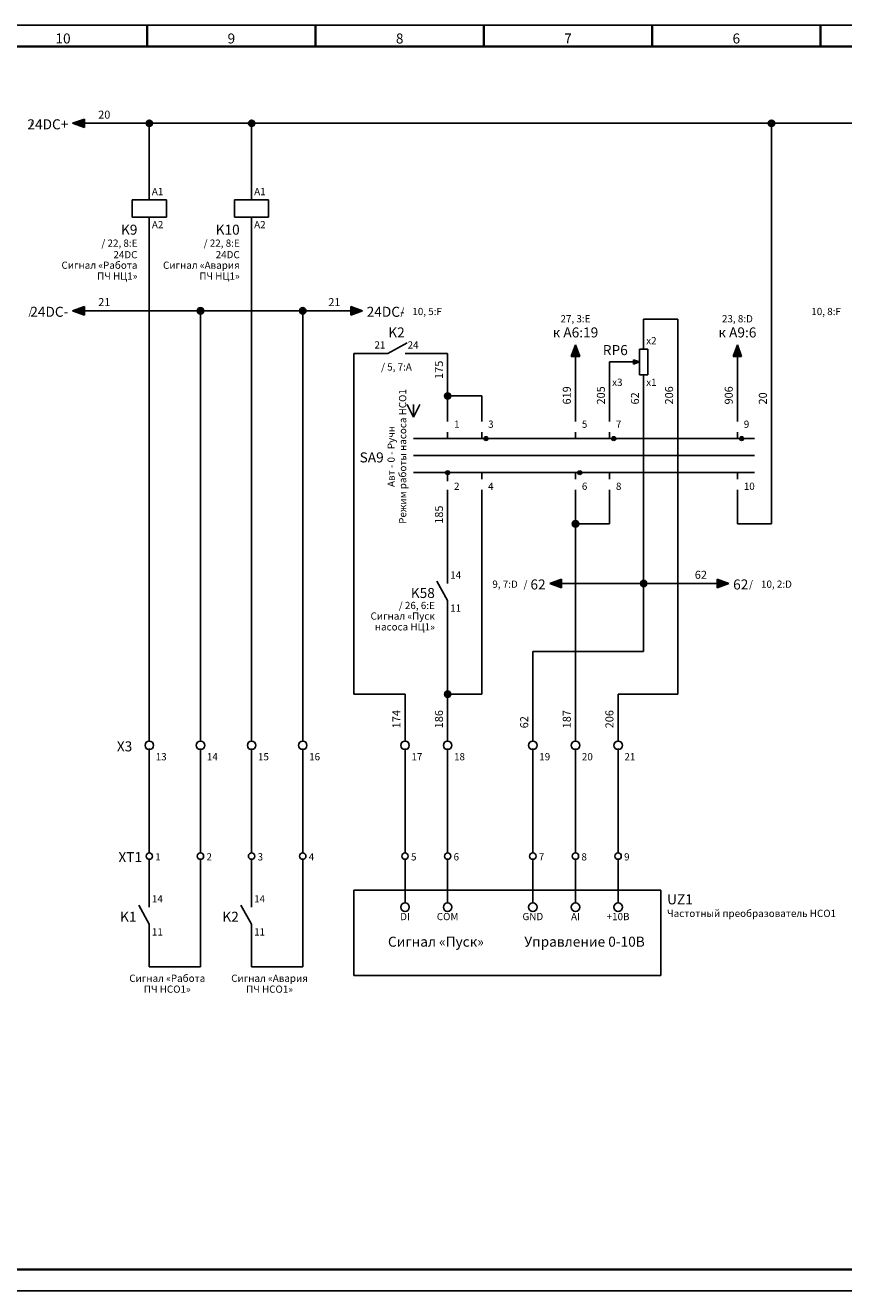
# Model space of a CAD drawing. Units: millimetres. Extents: x 0 to 19742, y 0 to 594.
# Drawn here: x 4232 to 4424, y 0 to 297 of the extents above; entities that cross this region are included whole.
import ezdxf
from ezdxf.enums import TextEntityAlignment as Align

# ---------------------------------------------------------------- set-up
doc = ezdxf.new("R2010")
doc.units = ezdxf.units.MM
doc.linetypes.add('EPL_DASH', pattern=[1, 0.5, -0.5])
for name, color, linetype, lineweight in [('EPLAN100', 7, 'Continuous', 50), ('EPLAN108', 5, 'Continuous', 35), ('EPLAN201', 7, 'Continuous', 35), ('EPLAN300', 5, 'Continuous', 25), ('EPLAN302', 5, 'Continuous', 25), ('EPLAN305', 5, 'EPL_DASH', 25), ('EPLAN311', 1, 'Continuous', 25), ('EPLAN400', 5, 'Continuous', 35), ('EPLAN403', 5, 'Continuous', 35), ('EPLAN405', 1, 'Continuous', 25), ('EPLAN408', 5, 'Continuous', 35), ('EPLAN420', 7, 'Continuous', 35), ('EPLAN422', 7, 'Continuous', 35), ('EPLAN440', 73, 'Continuous', 35), ('EPLAN442', 73, 'Continuous', 35), ('EPLAN452', 7, 'Continuous', 35), ('EPLAN500', 7, 'Continuous', 35), ('EPLAN501', 7, 'Continuous', 35), ('EPLAN502', 7, 'Continuous', 35), ('EPLAN543', 1, 'Continuous', 25), ('EPLAN545', 1, 'Continuous', 25)]:
    doc.layers.add(name, color=color, linetype=linetype, lineweight=lineweight)
doc.styles.add('T-FLEX Type A', font='T-FLEXA.TTF')

msp = doc.modelspace()

# ---------------------------------------------------------------- hatches: boundary and pattern name
at = {"layer": 'EPLAN100', "linetype": 'Continuous', "lineweight": 9, "ltscale": 4}
h = msp.add_hatch(color=256, dxfattribs=at)
edge = h.paths.add_edge_path()
edge.add_arc((4340, 200), 0.5, 0, 360)
h = msp.add_hatch(color=256, dxfattribs=at)
edge = h.paths.add_edge_path()
edge.add_arc((4370, 200), 0.5, 0, 360)
h = msp.add_hatch(color=256, dxfattribs=at)
edge = h.paths.add_edge_path()
edge.add_arc((4400, 200), 0.5, 0, 360)
h = msp.add_hatch(color=256, dxfattribs=at)
edge = h.paths.add_edge_path()
edge.add_arc((4331, 192), 0.5, 0, 360)
h = msp.add_hatch(color=256, dxfattribs=at)
edge = h.paths.add_edge_path()
edge.add_arc((4362, 192), 0.5, 0, 360)
at = {"layer": 'EPLAN300', "linetype": 'Continuous', "lineweight": 25, "ltscale": 4}
msp.add_hatch(color=256, dxfattribs=at).paths.add_polyline_path([(4376, 218), (4374.59, 217.5), (4374.59, 218.5)], flags=0)
at = {"layer": 'EPLAN311', "linetype": 'Continuous', "lineweight": 25, "ltscale": 4}
for points in [[(4245.75, 275), (4243, 274), (4245.75, 273)], [(4245.75, 231), (4243, 230), (4245.75, 229)], [(4308.25, 231), (4311, 230), (4308.25, 229)], [(4360, 219.25), (4361, 222), (4362, 219.25)], [(4398, 219.25), (4399, 222), (4400, 219.25)], [(4357.75, 167), (4355, 166), (4357.75, 165)], [(4394.25, 167), (4397, 166), (4394.25, 165)]]:
    msp.add_hatch(color=256, dxfattribs=at).paths.add_polyline_path(points, flags=0)
h = msp.add_hatch(color=256, dxfattribs=at)
edge = h.paths.add_edge_path()
edge.add_arc((4261, 274), 0.75, 0, 360)
h = msp.add_hatch(color=256, dxfattribs=at)
edge = h.paths.add_edge_path()
edge.add_arc((4285, 274), 0.75, 0, 360)
h = msp.add_hatch(color=256, dxfattribs=at)
edge = h.paths.add_edge_path()
edge.add_arc((4407, 274), 0.75, 0, 360)
h = msp.add_hatch(color=256, dxfattribs=at)
edge = h.paths.add_edge_path()
edge.add_arc((4273, 230), 0.75, 0, 360)
h = msp.add_hatch(color=256, dxfattribs=at)
edge = h.paths.add_edge_path()
edge.add_arc((4297, 230), 0.75, 0, 360)
h = msp.add_hatch(color=256, dxfattribs=at)
edge = h.paths.add_edge_path()
edge.add_arc((4331, 210), 0.75, 0, 360)
h = msp.add_hatch(color=256, dxfattribs=at)
edge = h.paths.add_edge_path()
edge.add_arc((4361, 180), 0.75, 0, 360)
h = msp.add_hatch(color=256, dxfattribs=at)
edge = h.paths.add_edge_path()
edge.add_arc((4377, 166), 0.75, 0, 360)
h = msp.add_hatch(color=256, dxfattribs=at)
edge = h.paths.add_edge_path()
edge.add_arc((4331, 140), 0.75, 0, 360)

# ---------------------------------------------------------------- linework, layer by layer
for p, q in [((4201, 297), (4621, 297)), ((4621, 0), (4201, 0))]:
    msp.add_line(p, q)
at = {"linetype": 'Continuous', "lineweight": 25, "ltscale": 4}
for centre in [(4261, 128), (4273, 128), (4285, 128), (4297, 128), (4321, 128), (4331, 128), (4351, 128), (4361, 128), (4371, 128)]:
    msp.add_circle(centre, 1, dxfattribs=at)
at = {"layer": 'EPLAN100', "linetype": 'Continuous', "lineweight": 9, "ltscale": 4}
for centre in [(4340, 200), (4370, 200), (4400, 200), (4331, 192), (4362, 192)]:
    msp.add_circle(centre, 0.5, dxfattribs=at)
at = {"layer": 'EPLAN201', "linetype": 'Continuous', "lineweight": 0, "ltscale": 4}
for p, q in [((4621, 297), (4201, 297)), ((4201, 0), (4621, 0))]:
    msp.add_line(p, q, dxfattribs=at)
at = {"layer": 'EPLAN201', "linetype": 'Continuous', "lineweight": 35, "ltscale": 4}
for p, q in [((4260.5, 292), (4260.5, 297)), ((4300, 292), (4300, 297)), ((4339.5, 292), (4339.5, 297)), ((4379, 292), (4379, 297)), ((4418.5, 292), (4418.5, 297)), ((4221, 292), (4431, 292)), ((4431, 5), (4221, 5)), ((4431, 5), (4419, 5))]:
    msp.add_line(p, q, dxfattribs=at)
at = {"layer": 'EPLAN300', "linetype": 'Continuous', "lineweight": 25}
for p, q in [((4265, 256), (4257, 256)), ((4257, 256), (4257, 252)), ((4261, 256), (4261, 258)), ((4265, 252), (4265, 256)), ((4289, 256), (4281, 256)), ((4281, 256), (4281, 252)), ((4285, 256), (4285, 258)), ((4289, 252), (4289, 256)), ((4257, 252), (4265, 252)), ((4261, 252), (4261, 250)), ((4281, 252), (4289, 252)), ((4285, 252), (4285, 250)), ((4317, 220), (4315, 220)), ((4321, 220), (4323, 220)), ((4323, 220), (4321, 220)), ((4331, 168), (4331, 166)), ((4331, 162), (4331, 160)), ((4261, 92), (4261, 90)), ((4285, 92), (4285, 90)), ((4261, 86), (4261, 84)), ((4285, 86), (4285, 84))]:
    msp.add_line(p, q, dxfattribs=at)
at = {"layer": 'EPLAN300', "linetype": 'Continuous', "lineweight": 25, "ltscale": 4}
for p, q in [((4377, 221), (4377, 224)), ((4321.5, 222.5), (4317, 220)), ((4378, 221), (4376, 221)), ((4376, 221), (4376, 215)), ((4378, 215), (4378, 221)), ((4369, 218), (4369, 212)), ((4376, 218), (4369, 218)), ((4374.59, 217.5), (4374.59, 218.5)), ((4374.59, 218.5), (4376, 218)), ((4376, 218), (4374.59, 217.5)), ((4376, 215), (4378, 215)), ((4377, 212), (4377, 215)), ((4323, 205), (4321.5, 208)), ((4323, 205), (4323, 208)), ((4323, 205), (4324.5, 208)), ((4323, 200), (4327, 200)), ((4327, 200), (4335, 200)), ((4331, 200), (4331, 201.5)), ((4335, 200), (4343, 200)), ((4339, 200), (4339, 201.5)), ((4341, 200), (4349, 200)), ((4349, 200), (4357, 200)), ((4357, 200), (4365, 200)), ((4361, 200), (4361, 201.5)), ((4365, 200), (4373, 200)), ((4369, 200), (4369, 201.5)), ((4373, 200), (4381, 200)), ((4381, 200), (4389, 200)), ((4387, 200), (4395, 200)), ((4395, 200), (4403, 200)), ((4399, 200), (4399, 201.5)), ((4323, 196), (4327, 196)), ((4327, 196), (4335, 196)), ((4335, 196), (4343, 196)), ((4341, 196), (4349, 196)), ((4349, 196), (4357, 196)), ((4357, 196), (4365, 196)), ((4365, 196), (4373, 196)), ((4373, 196), (4381, 196)), ((4381, 196), (4389, 196)), ((4387, 196), (4395, 196)), ((4395, 196), (4403, 196)), ((4323, 192), (4327, 192)), ((4327, 192), (4335, 192)), ((4331, 190), (4331, 191.5)), ((4335, 192), (4343, 192)), ((4339, 190.5), (4339, 192)), ((4341, 192), (4349, 192)), ((4349, 192), (4357, 192)), ((4357, 192), (4365, 192)), ((4361, 190.5), (4361, 192)), ((4365, 192), (4373, 192)), ((4369, 190.5), (4369, 192)), ((4373, 192), (4381, 192)), ((4381, 192), (4389, 192)), ((4387, 192), (4395, 192)), ((4395, 192), (4403, 192)), ((4399, 190.5), (4399, 192)), ((4331, 162), (4328.5, 166.5)), ((4261, 130), (4261, 129)), ((4273, 130), (4273, 129)), ((4285, 130), (4285, 129)), ((4297, 130), (4297, 129)), ((4321, 130), (4321, 129)), ((4331, 130), (4331, 129)), ((4351, 130), (4351, 129)), ((4361, 130), (4361, 129)), ((4371, 130), (4371, 129)), ((4261, 104), (4261, 102.75)), ((4273, 104), (4273, 102.75)), ((4285, 104), (4285, 102.75)), ((4297, 104), (4297, 102.75)), ((4321, 104), (4321, 102.75)), ((4331, 104), (4331, 102.75)), ((4351, 104), (4351, 102.75)), ((4361, 104), (4361, 102.75)), ((4371, 104), (4371, 102.75)), ((4261, 86), (4258.5, 90.5)), ((4285, 86), (4282.5, 90.5))]:
    msp.add_line(p, q, dxfattribs=at)
for centre in [(4261, 102), (4273, 102), (4285, 102), (4297, 102), (4321, 102), (4331, 102), (4351, 102), (4361, 102), (4371, 102)]:
    msp.add_circle(centre, 0.75, dxfattribs=at)
at = {"layer": 'EPLAN302', "linetype": 'Continuous', "lineweight": 25, "ltscale": 4}
for p, q in [((4321, 91), (4321, 94)), ((4331, 91), (4331, 94)), ((4351, 91), (4351, 94)), ((4361, 91), (4361, 94)), ((4371, 91), (4371, 94))]:
    msp.add_line(p, q, dxfattribs=at)
for centre in [(4321, 90), (4331, 90), (4351, 90), (4361, 90), (4371, 90)]:
    msp.add_circle(centre, 1, dxfattribs=at)
at = {"layer": 'EPLAN305', "linetype": 'Continuous', "lineweight": 25, "ltscale": 4}
for p, q in [((4381, 94), (4309, 94)), ((4309, 94), (4309, 74)), ((4381, 74), (4381, 94)), ((4309, 74), (4381, 74))]:
    msp.add_line(p, q, dxfattribs=at)
at = {"layer": 'EPLAN311', "linetype": 'Continuous', "lineweight": 25, "ltscale": 4}
for p, q in [((4245.75, 275), (4243, 274)), ((4243, 274), (4245.75, 273)), ((4245.75, 273), (4245.75, 275)), ((4247, 274), (4245.75, 274)), ((4259, 274), (4263, 274)), ((4261, 274), (4261, 272)), ((4283, 274), (4287, 274)), ((4285, 274), (4285, 272)), ((4405, 274), (4409, 274)), ((4407, 274), (4407, 272)), ((4245.75, 231), (4243, 230)), ((4243, 230), (4245.75, 229)), ((4245.75, 229), (4245.75, 231)), ((4247, 230), (4245.75, 230)), ((4271, 230), (4275, 230)), ((4273, 230), (4273, 228)), ((4295, 230), (4299, 230)), ((4297, 230), (4297, 228)), ((4307, 230), (4308.25, 230)), ((4308.25, 231), (4311, 230)), ((4308.25, 229), (4308.25, 231)), ((4311, 230), (4308.25, 229)), ((4377, 228), (4385, 228)), ((4377, 228), (4377, 222)), ((4379, 228), (4377, 228)), ((4377, 228), (4377, 226)), ((4383, 228), (4385, 228)), ((4385, 140), (4385, 228)), ((4385, 228), (4385, 226)), ((4309, 220), (4315, 220)), ((4309, 220), (4309, 140)), ((4311, 220), (4309, 220)), ((4309, 220), (4309, 218)), ((4331, 220), (4323, 220)), ((4329, 220), (4331, 220)), ((4331, 210), (4331, 220)), ((4331, 220), (4331, 218)), ((4360, 219.25), (4361, 222)), ((4361, 222), (4362, 219.25)), ((4398, 219.25), (4399, 222)), ((4399, 222), (4400, 219.25)), ((4362, 219.25), (4360, 219.25)), ((4361, 218), (4361, 219.25)), ((4361, 204), (4361, 219)), ((4400, 219.25), (4398, 219.25)), ((4399, 218), (4399, 219.25)), ((4399, 204), (4399, 219)), ((4369, 204), (4369, 214)), ((4331, 212), (4331, 208)), ((4331, 210), (4331, 204)), ((4333, 210), (4331, 210)), ((4333, 210), (4339, 210)), ((4337, 210), (4339, 210)), ((4339, 204), (4339, 210)), ((4339, 210), (4339, 208)), ((4331, 188), (4331, 168)), ((4339, 188), (4339, 140)), ((4361, 188), (4361, 180)), ((4369, 188), (4369, 180)), ((4361, 182), (4361, 178)), ((4369, 182), (4369, 180)), ((4399, 182), (4399, 180)), ((4407, 182), (4407, 180)), ((4361, 180), (4361, 130)), ((4363, 180), (4361, 180)), ((4363, 180), (4369, 180)), ((4367, 180), (4369, 180)), ((4399, 180), (4401, 180)), ((4405, 180), (4407, 180)), ((4357.75, 167), (4355, 166)), ((4357.75, 165), (4357.75, 167)), ((4377, 168), (4377, 164)), ((4394.25, 167), (4397, 166)), ((4394.25, 165), (4394.25, 167)), ((4355, 166), (4357.75, 165)), ((4359, 166), (4357.75, 166)), ((4375, 166), (4379, 166)), ((4393, 166), (4394.25, 166)), ((4397, 166), (4394.25, 165)), ((4331, 140), (4331, 160)), ((4377, 152), (4377, 150)), ((4353, 150), (4351, 150)), ((4351, 150), (4351, 148)), ((4375, 150), (4377, 150)), ((4309, 142), (4309, 140)), ((4321, 140), (4309, 140)), ((4309, 140), (4311, 140)), ((4319, 140), (4321, 140)), ((4321, 140), (4321, 130)), ((4321, 140), (4321, 138)), ((4331, 142), (4331, 138)), ((4331, 140), (4331, 130)), ((4333, 140), (4331, 140)), ((4333, 140), (4339, 140)), ((4337, 140), (4339, 140)), ((4339, 142), (4339, 140)), ((4371, 140), (4385, 140)), ((4371, 140), (4371, 130)), ((4373, 140), (4371, 140)), ((4371, 140), (4371, 138)), ((4383, 140), (4385, 140)), ((4385, 142), (4385, 140)), ((4321, 104), (4321, 127.25)), ((4331, 104), (4331, 127.25)), ((4361, 104), (4361, 127.25)), ((4371, 104), (4371, 127.25)), ((4321, 101.25), (4321, 93)), ((4331, 101.25), (4331, 93)), ((4361, 101.25), (4361, 93)), ((4371, 101.25), (4371, 93)), ((4261, 78), (4261, 76)), ((4273, 78), (4273, 76)), ((4285, 78), (4285, 76)), ((4297, 78), (4297, 76)), ((4261, 76), (4263, 76)), ((4271, 76), (4273, 76)), ((4285, 76), (4287, 76)), ((4295, 76), (4297, 76))]:
    msp.add_line(p, q, dxfattribs=at)
for centre in [(4261, 274), (4285, 274), (4407, 274), (4273, 230), (4297, 230), (4331, 210), (4361, 180), (4377, 166), (4331, 140)]:
    msp.add_circle(centre, 0.75, dxfattribs=at)
at = {"layer": 'EPLAN543', "linetype": 'Continuous', "lineweight": 25, "ltscale": 4}
for p, q in [((4261, 274), (4245, 274)), ((4261, 274), (4261, 258)), ((4263, 274), (4285, 274)), ((4285, 274), (4285, 258)), ((4287, 274), (4407, 274)), ((4407, 180), (4407, 274)), ((4453, 274), (4409, 274)), ((4399, 188), (4399, 180)), ((4399, 180), (4407, 180))]:
    msp.add_line(p, q, dxfattribs=at)
at = {"layer": 'EPLAN545', "linetype": 'Continuous', "lineweight": 25, "ltscale": 4}
for p, q in [((4261, 130), (4261, 250)), ((4285, 130), (4285, 250)), ((4273, 230), (4245, 230)), ((4273, 230), (4273, 130)), ((4275, 230), (4297, 230)), ((4297, 230), (4297, 130)), ((4299, 230), (4309, 230)), ((4377, 166), (4377, 214)), ((4375, 166), (4357, 166)), ((4377, 150), (4377, 166)), ((4379, 166), (4395, 166)), ((4377, 150), (4351, 150)), ((4351, 150), (4351, 130)), ((4261, 104), (4261, 127.25)), ((4273, 104), (4273, 127.25)), ((4285, 104), (4285, 127.25)), ((4297, 104), (4297, 127.25)), ((4351, 104), (4351, 127.25)), ((4261, 101.25), (4261, 92)), ((4273, 76), (4273, 101.25)), ((4285, 101.25), (4285, 92)), ((4297, 76), (4297, 101.25)), ((4351, 101.25), (4351, 93)), ((4261, 76), (4261, 84)), ((4285, 76), (4285, 84)), ((4261, 76), (4273, 76)), ((4285, 76), (4297, 76))]:
    msp.add_line(p, q, dxfattribs=at)

# ---------------------------------------------------------------- texts
at = {"layer": 'EPLAN108', "style": 'T-FLEX Type A'}
for s, p in [('Сигнал «Пуск»', (4317, 80)), ('Управление 0-10В', (4349, 80))]:
    msp.add_text(s, height=2.355, dxfattribs=at).set_placement(p, align=Align.BOTTOM_LEFT)
at = {"layer": 'EPLAN400', "style": 'T-FLEX Type A'}
for s, p in [('K9', (4258.21, 249.03)), ('K10', (4282.21, 249.03)), ('RP6', (4373.28, 220.77)), ('SA9', (4316, 195.58)), ('K58', (4328, 163.76)), ('K1', (4258, 87.76)), ('K2', (4282, 87.76))]:
    msp.add_text(s, height=2.355, dxfattribs=at).set_placement(p, align=Align.MIDDLE_RIGHT)
msp.add_text('K2', height=2.355, dxfattribs=at).set_placement((4319, 223), align=Align.BOTTOM_CENTER)
msp.add_text('UZ1', height=2.355, dxfattribs=at).set_placement((4382.5, 93.03), align=Align.TOP_LEFT)
at = {"layer": 'EPLAN403', "style": 'T-FLEX Type A'}
for s, p in [('24DC+', (4242, 273.76)), ('24DC-', (4242, 229.76)), ('62', (4354, 165.76))]:
    msp.add_text(s, height=2.355, dxfattribs=at).set_placement(p, align=Align.MIDDLE_RIGHT)
for s, p in [('24DC-', (4312, 229.76)), ('62', (4398, 165.76))]:
    msp.add_text(s, height=2.355, dxfattribs=at).set_placement(p, align=Align.MIDDLE_LEFT)
for s, p in [('к A6:19', (4361, 223)), ('к A9:6', (4399, 223))]:
    msp.add_text(s, height=2.355, dxfattribs=at).set_placement(p, align=Align.BOTTOM_CENTER)
at = {"layer": 'EPLAN405', "style": 'T-FLEX Type A'}
for s, p in [('20', (4249, 274.5)), ('21', (4249, 230.5)), ('21', (4303, 230.5)), ('62', (4389, 166.5))]:
    msp.add_text(s, height=1.884, dxfattribs=at).set_placement(p, align=Align.BOTTOM_LEFT)
for s, p in [('175', (4330.5, 214)), ('619', (4360.5, 208)), ('205', (4368.5, 208)), ('206', (4384.5, 208)), ('906', (4398.5, 208)), ('62', (4376.5, 208)), ('20', (4406.5, 208)), ('185', (4330.5, 180)), ('174', (4320.5, 132)), ('186', (4330.5, 132)), ('62', (4350.5, 132)), ('187', (4360.5, 132)), ('206', (4370.5, 132))]:
    msp.add_text(s, height=1.884, rotation=90, dxfattribs=at).set_placement(p, align=Align.BOTTOM_LEFT)
at = {"layer": 'EPLAN408', "style": 'T-FLEX Type A'}
for s, p in [('X3', (4257, 127.76)), ('XT1', (4259.3, 101.76))]:
    msp.add_text(s, height=2.355, dxfattribs=at).set_placement(p, align=Align.MIDDLE_RIGHT)
at = {"layer": 'EPLAN420', "style": 'T-FLEX Type A'}
for s, height, p in [('A1', 1.696, (4261.6, 256.6)), ('A1', 1.696, (4285.6, 256.6)), ('24', 1.696, (4321.6, 220.6)), ('x2', 1.696, (4377.6, 221.6)), ('1', 1.7, (4332.5, 202)), ('3', 1.7, (4340.5, 202)), ('5', 1.7, (4362.5, 202)), ('7', 1.7, (4370.5, 202)), ('9', 1.7, (4400.5, 202)), ('14', 1.696, (4331.6, 166.6)), ('14', 1.696, (4261.6, 90.6)), ('14', 1.696, (4285.6, 90.6))]:
    msp.add_text(s, height=height, dxfattribs=at).set_placement(p, align=Align.BOTTOM_LEFT)
for s, height, p in [('A2', 1.696, (4261.6, 251.06)), ('A2', 1.696, (4285.6, 251.06)), ('x3', 1.696, (4369.6, 214.06)), ('x1', 1.696, (4377.6, 214.06)), ('2', 1.7, (4332.5, 189.66)), ('4', 1.7, (4340.5, 189.66)), ('6', 1.7, (4362.5, 189.66)), ('8', 1.7, (4370.5, 189.66)), ('10', 1.696, (4400.5, 189.66)), ('11', 1.696, (4331.6, 161.06)), ('11', 1.696, (4261.6, 85.06)), ('11', 1.696, (4285.6, 85.06))]:
    msp.add_text(s, height=height, dxfattribs=at).set_placement(p, align=Align.TOP_LEFT)
msp.add_text('21', height=1.696, dxfattribs=at).set_placement((4316.4, 220.6), align=Align.BOTTOM_RIGHT)
for s, p in [('DI', (4321, 88.66)), ('COM', (4331, 88.66)), ('GND', (4351, 88.66)), ('AI', (4361, 88.66)), ('+10В', (4371, 88.66))]:
    msp.add_text(s, height=1.696, dxfattribs=at).set_placement(p, align=Align.TOP_CENTER)
at = {"layer": 'EPLAN422', "style": 'T-FLEX Type A'}
for s, height, p in [('13', 1.696, (4262.5, 125.33)), ('14', 1.696, (4274.5, 125.33)), ('15', 1.696, (4286.5, 125.33)), ('16', 1.696, (4298.5, 125.33)), ('17', 1.696, (4322.5, 125.33)), ('18', 1.696, (4332.5, 125.33)), ('19', 1.696, (4352.5, 125.33)), ('20', 1.696, (4362.5, 125.33)), ('21', 1.696, (4372.5, 125.33)), ('1', 1.7, (4262.4, 101.83)), ('2', 1.7, (4274.4, 101.83)), ('3', 1.7, (4286.4, 101.83)), ('4', 1.7, (4298.4, 101.83)), ('5', 1.7, (4322.4, 101.83)), ('6', 1.7, (4332.4, 101.83)), ('7', 1.7, (4352.4, 101.83)), ('8', 1.7, (4362.4, 101.83)), ('9', 1.7, (4372.4, 101.83))]:
    msp.add_text(s, height=height, dxfattribs=at).set_placement(p, align=Align.MIDDLE_LEFT)
at = {"layer": 'EPLAN440', "style": 'T-FLEX Type A'}
for s, p in [('/ 22, 8:E', (4258.21, 245.87)), ('/ 22, 8:E', (4282.21, 245.87)), ('/ 26, 6:E', (4328, 160.83))]:
    msp.add_text(s, height=1.696, dxfattribs=at).set_placement(p, align=Align.MIDDLE_RIGHT)
msp.add_text('/ 5, 7:A', height=1.696, dxfattribs=at).set_placement((4319, 217.66), align=Align.TOP_CENTER)
at = {"layer": 'EPLAN442', "style": 'T-FLEX Type A'}
for s, p in [('/ ', (4234.24, 273.83)), ('/ ', (4234.07, 229.83)), ('10, 8:F', (4423.28, 229.83)), ('9, 7:D', (4347.46, 165.83)), ('/ ', (4350.25, 165.83))]:
    msp.add_text(s, height=1.696, dxfattribs=at).set_placement(p, align=Align.MIDDLE_RIGHT)
for s, p in [('/ ', (4319.93, 229.83)), ('10, 5:F', (4322.72, 229.83)), ('/ ', (4401.75, 165.83)), ('10, 2:D', (4404.54, 165.83))]:
    msp.add_text(s, height=1.696, dxfattribs=at).set_placement(p, align=Align.MIDDLE_LEFT)
for s, p in [('27, 3:E', (4361, 226.75)), ('23, 8:D', (4399, 226.75))]:
    msp.add_text(s, height=1.696, dxfattribs=at).set_placement(p, align=Align.BOTTOM_CENTER)
at = {"layer": 'EPLAN452', "style": 'T-FLEX Type A'}
for s, height, p in [('10', 2.355, (4240.75, 292)), ('9', 2.35, (4280.25, 292)), ('8', 2.35, (4319.75, 292)), ('7', 2.35, (4359.25, 292)), ('6', 2.35, (4398.75, 292))]:
    msp.add_text(s, height=height, dxfattribs=at).set_placement(p, align=Align.BOTTOM_CENTER)
at = {"layer": 'EPLAN500', "style": 'T-FLEX Type A'}
for p in [(4258.21, 243.17), (4282.21, 243.17)]:
    msp.add_text('24DC', height=1.696, dxfattribs=at).set_placement(p, align=Align.MIDDLE_RIGHT)
at = {"layer": 'EPLAN501', "style": 'T-FLEX Type A'}
for s, height, p in [('Сигнал «Работа', 1.6956, (4258.21, 240.69)), ('Сигнал «Авария', 1.6956, (4282.21, 240.69)), ('ПЧ НЦ1»', 1.696, (4258.21, 238.14)), ('ПЧ НЦ1»', 1.696, (4282.21, 238.14)), ('Сигнал «Пуск', 1.6956, (4328, 158.35)), ('насоса НЦ1»', 1.6956, (4328, 155.81))]:
    msp.add_text(s, height=height, dxfattribs=at).set_placement(p, align=Align.MIDDLE_RIGHT)
msp.add_text('Авт - 0 - Ручн', height=1.6956, rotation=90, dxfattribs=at).set_placement((4319.12, 195.8), align=Align.BOTTOM_CENTER)
msp.add_text('Частотный преобразователь НСО1', height=1.6956, dxfattribs=at).set_placement((4382.5, 89.41), align=Align.TOP_LEFT)
for s, height, p in [('Сигнал «Работа', 1.6956, (4265.21, 73.33)), ('ПЧ НСО1»', 1.696, (4265.21, 70.78)), ('Сигнал «Авария', 1.6956, (4289.21, 73.33)), ('ПЧ НСО1»', 1.696, (4289.21, 70.78))]:
    msp.add_text(s, height=height, dxfattribs=at).set_placement(p, align=Align.MIDDLE_CENTER)
at = {"layer": 'EPLAN502', "style": 'T-FLEX Type A'}
msp.add_text('Режим работы насоса НСО1', height=1.6956, rotation=90, dxfattribs=at).set_placement((4321.82, 195.8), align=Align.BOTTOM_CENTER)

doc.saveas('drawing.dxf')
